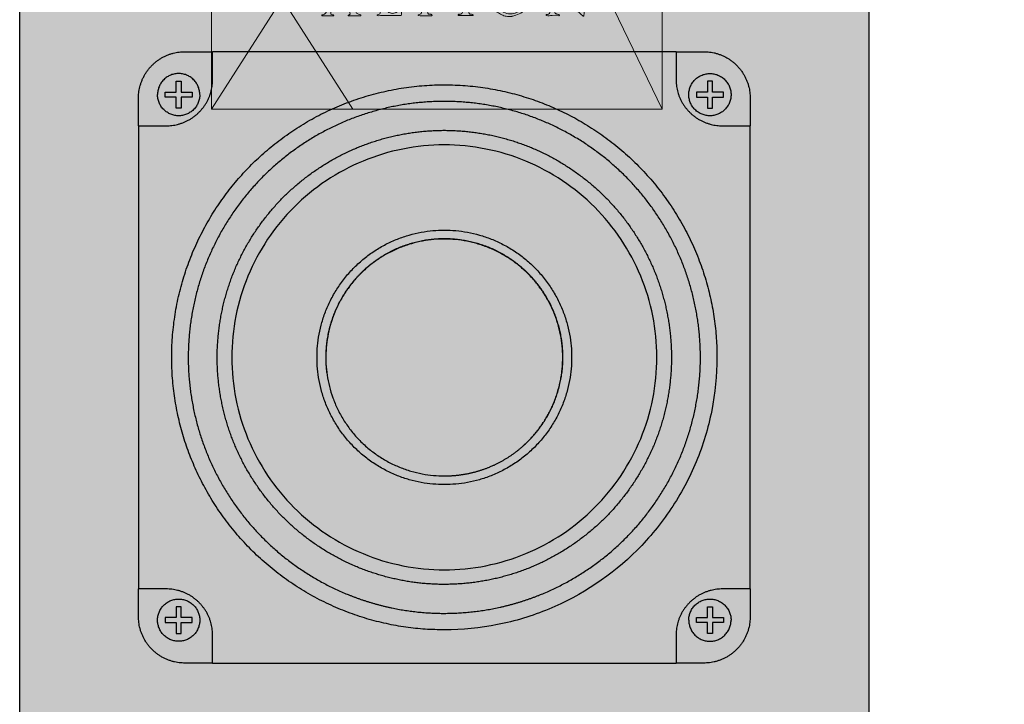
# Model space of a CAD drawing. Units: millimetres. Extents: x 1729 to 3684, y -1296 to 1283.
# Drawn here: x 2340 to 2459, y 24 to 107 of the extents above; entities that cross this region are included whole.
import ezdxf

# ---------------------------------------------------------------- set-up
doc = ezdxf.new("R2010")
doc.units = ezdxf.units.MM
doc.header["$MEASUREMENT"] = 0
doc.layers.add('DEFAULT', color=7, linetype='Continuous')
doc.layers.add('Layer 1', color=7, linetype='Continuous')
doc.dimstyles.get("Standard").update_dxf_attribs({"dimtxt": 10, "dimasz": 0.18, "dimexe": 5, "dimexo": 15, "dimgap": 0.09, "dimtad": 0, "dimtih": 1, "dimtoh": 1, "dimdec": 4, "dimzin": 0, "dimdsep": 46, "dimtxsty": 'Standard', "dimcen": 0.09, "dimadec": 0, "dimazin": 0, "dimtfac": 1, "dimtdec": 4, "dimtofl": 0, "dimtmove": 0, "dimatfit": 3, "dimfxl": 0, "dimtolj": 1, "dimtzin": 0, "dimarcsym": 0})

# ---------------------------------------------------------------- blocks, each defined once
blk = doc.blocks.new('*D8')
at = {"layer": 'DEFAULT', "color": 1, "lineweight": -2, "transparency": 16777216}
for p, q in [((2457.62, 375.1), (2571.91, 375.1)), ((2566.91, 374.92), (2566.91, 112.69)), ((2566.91, -159.72), (2566.91, 102.51)), ((2457.43, -159.9), (2571.91, -159.9))]:
    blk.add_line(p, q, dxfattribs=at)
at = {"layer": 'DEFAULT', "color": 1, "transparency": 16777216}
for points in [[(2566.88, 374.92), (2566.94, 374.92), (2566.91, 375.1)], [(2566.88, -159.72), (2566.94, -159.72), (2566.91, -159.9)]]:
    blk.add_solid(points, dxfattribs=at)
at = {"layer": 'Defpoints', "color": 0, "transparency": 16777216}
for p in [(2442.62, 375.1), (2566.91, 375.1), (2442.43, -159.9)]:
    blk.add_point(p, dxfattribs=at)
at = {"layer": 'DEFAULT', "color": 3, "transparency": 16777216, "insert": (2566.91, 107.6), "char_height": 10, "attachment_point": 5}
blk.add_mtext('\\A1;535', dxfattribs=at)
blk = doc.blocks.new('block 2')
at = {"layer": 'Layer 1', "lineweight": 0}
for points, knots in [([(569.05, 413.2), (568.69, 413.21), (568.33, 413.21), (567.96, 413.21), (567.69, 413.21), (567.36, 413.2), (566.98, 413.19), (566.6, 413.18), (566.28, 413.19), (566.02, 413.21), (565.92, 413.22), (565.86, 413.25), (565.82, 413.3), (565.78, 413.35), (565.8, 413.41), (565.88, 413.47), (565.88, 413.47), (566.52, 413.8), (566.52, 413.8), (566.23, 414.58), (565.93, 415.35), (565.63, 416.12), (565.33, 416.9), (565.03, 417.67), (564.75, 418.45), (564.75, 418.45), (561.12, 418.45), (561.12, 418.45), (561.02, 418.23), (560.89, 417.9), (560.74, 417.48), (560.59, 417.06), (560.44, 416.62), (560.29, 416.17), (560.14, 415.72), (560.02, 415.3), (559.91, 414.9), (559.81, 414.5), (559.75, 414.22), (559.75, 414.06), (559.75, 413.85), (559.85, 413.71), (560.04, 413.64), (560.23, 413.58), (560.42, 413.53), (560.6, 413.5), (560.72, 413.48), (560.78, 413.42), (560.78, 413.33), (560.77, 413.24), (560.71, 413.19), (560.58, 413.19), (560.58, 413.19), (556.75, 413.21), (556.75, 413.21), (556.7, 413.26), (556.67, 413.3), (556.66, 413.32), (556.63, 413.37), (556.64, 413.42), (556.69, 413.47), (556.72, 413.5), (556.76, 413.52), (556.81, 413.51), (556.87, 413.51), (556.9, 413.5), (556.91, 413.5), (557.07, 413.5), (557.23, 413.55), (557.38, 413.64), (557.54, 413.74), (557.69, 413.85), (557.83, 413.99), (557.97, 414.14), (558.09, 414.29), (558.2, 414.45), (558.3, 414.62), (558.38, 414.78), (558.45, 414.92), (558.76, 415.74), (559.07, 416.57), (559.36, 417.42), (559.65, 418.28), (559.94, 419.11), (560.23, 419.92), (560.66, 421.11), (561.1, 422.3), (561.54, 423.48), (561.98, 424.66), (562.43, 425.85), (562.89, 427.04), (562.91, 427.09), (562.96, 427.13), (563.02, 427.17), (563.08, 427.21), (563.13, 427.19), (563.18, 427.13), (563.39, 426.9), (563.58, 426.56), (563.76, 426.12), (563.93, 425.68), (564.08, 425.26), (564.22, 424.88), (564.27, 424.81), (564.3, 424.73), (564.32, 424.66), (564.34, 424.59), (564.36, 424.53), (564.38, 424.48), (564.53, 424.08), (564.69, 423.68), (564.87, 423.28), (565.05, 422.87), (565.22, 422.45), (565.38, 422.02), (565.6, 421.43), (565.83, 420.82), (566.07, 420.18), (566.31, 419.54), (566.56, 418.9), (566.82, 418.25), (567.07, 417.59), (567.34, 416.96), (567.6, 416.33), (567.86, 415.72), (568.12, 415.13), (568.38, 414.58), (568.55, 414.22), (568.8, 413.97), (569.11, 413.82), (569.43, 413.67), (569.76, 413.58), (570.12, 413.56), (570.12, 413.56), (570.12, 413.23), (570.12, 413.23), (569.76, 413.2), (569.4, 413.19), (569.05, 413.2)], [0, 0, 0, 0, 1, 1, 1, 2, 2, 2, 3, 3, 3, 4, 4, 4, 5, 5, 5, 6, 6, 6, 7, 7, 7, 8, 8, 8, 9, 9, 9, 10, 10, 10, 11, 11, 11, 12, 12, 12, 13, 13, 13, 14, 14, 14, 15, 15, 15, 16, 16, 16, 17, 17, 17, 18, 18, 18, 19, 19, 19, 20, 20, 20, 21, 21, 21, 22, 22, 22, 23, 23, 23, 24, 24, 24, 25, 25, 25, 26, 26, 26, 27, 27, 27, 28, 28, 28, 29, 29, 29, 30, 30, 30, 31, 31, 31, 32, 32, 32, 33, 33, 33, 34, 34, 34, 35, 35, 35, 36, 36, 36, 37, 37, 37, 38, 38, 38, 39, 39, 39, 40, 40, 40, 41, 41, 41, 42, 42, 42, 43, 43, 43, 44, 44, 44, 45, 45, 45, 46, 46, 46, 46]), ([(584.34, 415.66), (584.34, 415.61), (584.33, 415.56), (584.33, 415.5), (584.28, 415.04), (584.25, 414.63), (584.22, 414.27), (584.2, 413.91), (584.17, 413.57), (584.15, 413.25), (583.78, 413.28), (583.41, 413.31), (583.05, 413.31), (582.69, 413.32), (582.33, 413.32), (581.97, 413.32), (581.65, 413.32), (581.33, 413.32), (580.99, 413.32), (580.66, 413.32), (580.33, 413.32), (580, 413.3), (579.65, 413.29), (579.32, 413.29), (578.98, 413.3), (578.65, 413.32), (578.31, 413.32), (577.97, 413.32), (577.62, 413.32), (577.27, 413.3), (576.94, 413.27), (576.61, 413.23), (576.28, 413.22), (575.94, 413.25), (575.82, 413.26), (575.76, 413.32), (575.77, 413.42), (575.77, 413.53), (575.84, 413.58), (575.96, 413.58), (576.18, 413.59), (576.36, 413.64), (576.5, 413.74), (576.63, 413.83), (576.74, 413.95), (576.81, 414.09), (576.88, 414.24), (576.94, 414.41), (576.97, 414.59), (577, 414.78), (577.01, 414.97), (577.01, 415.18), (577.01, 415.18), (577.01, 425.36), (577.01, 425.36), (577.01, 425.57), (576.99, 425.74), (576.94, 425.86), (576.89, 425.98), (576.83, 426.07), (576.75, 426.13), (576.68, 426.18), (576.6, 426.22), (576.51, 426.24), (576.41, 426.26), (576.32, 426.27), (576.24, 426.28), (576.08, 426.3), (575.94, 426.32), (575.81, 426.36), (575.69, 426.39), (575.61, 426.47), (575.55, 426.6), (575.52, 426.66), (575.52, 426.71), (575.56, 426.76), (575.61, 426.81), (575.67, 426.84), (575.76, 426.84), (575.76, 426.84), (578.29, 426.84), (578.29, 426.84), (578.62, 426.84), (578.95, 426.85), (579.29, 426.86), (579.63, 426.88), (579.95, 426.84), (580.26, 426.74), (580.36, 426.72), (580.4, 426.65), (580.38, 426.55), (580.36, 426.45), (580.29, 426.4), (580.18, 426.41), (580.18, 426.41), (579.93, 426.43), (579.93, 426.43), (579.64, 426.46), (579.41, 426.38), (579.22, 426.21), (579.04, 426.04), (578.95, 425.8), (578.95, 425.49), (578.95, 425.49), (578.95, 416.12), (578.95, 416.12), (578.95, 415.47), (579.16, 414.96), (579.57, 414.59), (579.99, 414.22), (580.51, 414.04), (581.12, 414.04), (581.73, 414.04), (582.28, 414.21), (582.78, 414.56), (583.29, 414.9), (583.67, 415.35), (583.95, 415.92), (583.97, 415.96), (584.01, 415.98), (584.06, 416), (584.12, 416.01), (584.17, 416.01), (584.21, 416), (584.26, 416), (584.29, 415.98), (584.33, 415.95), (584.37, 415.92), (584.38, 415.88), (584.37, 415.83), (584.36, 415.77), (584.35, 415.71), (584.34, 415.66)], [0, 0, 0, 0, 1, 1, 1, 2, 2, 2, 3, 3, 3, 4, 4, 4, 5, 5, 5, 6, 6, 6, 7, 7, 7, 8, 8, 8, 9, 9, 9, 10, 10, 10, 11, 11, 11, 12, 12, 12, 13, 13, 13, 14, 14, 14, 15, 15, 15, 16, 16, 16, 17, 17, 17, 18, 18, 18, 19, 19, 19, 20, 20, 20, 21, 21, 21, 22, 22, 22, 23, 23, 23, 24, 24, 24, 25, 25, 25, 26, 26, 26, 27, 27, 27, 28, 28, 28, 29, 29, 29, 30, 30, 30, 31, 31, 31, 32, 32, 32, 33, 33, 33, 34, 34, 34, 35, 35, 35, 36, 36, 36, 37, 37, 37, 38, 38, 38, 39, 39, 39, 40, 40, 40, 41, 41, 41, 42, 42, 42, 43, 43, 43, 44, 44, 44, 44]), ([(598.47, 422.02), (598.28, 421.51), (598, 421.04), (597.64, 420.63), (597.29, 420.22), (596.86, 419.89), (596.37, 419.64), (595.88, 419.38), (595.35, 419.26), (594.77, 419.26), (594.39, 419.26), (594.03, 419.31), (593.7, 419.41), (593.64, 419.42), (593.6, 419.45), (593.58, 419.51), (593.56, 419.56), (593.56, 419.62), (593.57, 419.69), (593.58, 419.76), (593.61, 419.81), (593.64, 419.86), (593.68, 419.9), (593.73, 419.92), (593.79, 419.92), (593.85, 419.91), (593.91, 419.9), (593.97, 419.9), (594.04, 419.9), (594.1, 419.9), (594.16, 419.9), (595.07, 419.9), (595.78, 420.16), (596.29, 420.66), (596.8, 421.16), (597.05, 421.86), (597.05, 422.76), (597.05, 423.17), (596.99, 423.57), (596.87, 423.98), (596.75, 424.38), (596.57, 424.75), (596.34, 425.07), (596.1, 425.39), (595.82, 425.65), (595.48, 425.85), (595.14, 426.05), (594.76, 426.15), (594.33, 426.15), (594.12, 426.15), (593.91, 426.13), (593.72, 426.08), (593.52, 426.03), (593.34, 425.98), (593.16, 425.91), (593.16, 425.91), (593.16, 415.31), (593.16, 415.31), (593.16, 415.26), (593.18, 415.17), (593.2, 415.03), (593.22, 414.89), (593.25, 414.74), (593.28, 414.58), (593.31, 414.42), (593.35, 414.27), (593.38, 414.13), (593.42, 414), (593.45, 413.92), (593.48, 413.89), (593.54, 413.83), (593.63, 413.79), (593.75, 413.77), (593.88, 413.75), (593.99, 413.74), (594.09, 413.73), (594.26, 413.71), (594.41, 413.7), (594.53, 413.68), (594.65, 413.66), (594.74, 413.58), (594.8, 413.45), (594.84, 413.39), (594.84, 413.34), (594.79, 413.29), (594.75, 413.25), (594.69, 413.23), (594.6, 413.23), (593.87, 413.23), (593.12, 413.22), (592.38, 413.21), (591.64, 413.2), (590.89, 413.21), (590.14, 413.25), (590.02, 413.26), (589.95, 413.31), (589.95, 413.4), (589.94, 413.5), (590, 413.55), (590.12, 413.58), (590.38, 413.63), (590.58, 413.68), (590.73, 413.75), (590.88, 413.81), (590.99, 413.89), (591.06, 414), (591.13, 414.11), (591.18, 414.26), (591.19, 414.45), (591.2, 414.63), (591.21, 414.88), (591.21, 415.18), (591.21, 415.18), (591.21, 425.47), (591.21, 425.47), (591.21, 425.66), (591.19, 425.8), (591.14, 425.91), (591.1, 426.02), (591.05, 426.11), (590.98, 426.16), (590.91, 426.22), (590.83, 426.26), (590.75, 426.27), (590.66, 426.29), (590.58, 426.31), (590.49, 426.32), (590.34, 426.35), (590.2, 426.37), (590.06, 426.4), (589.92, 426.43), (589.81, 426.52), (589.75, 426.65), (589.72, 426.71), (589.72, 426.77), (589.75, 426.82), (589.79, 426.87), (589.86, 426.89), (589.96, 426.89), (589.96, 426.89), (590.34, 426.89), (590.34, 426.89), (590.55, 426.89), (590.75, 426.89), (590.93, 426.89), (591.13, 426.89), (591.33, 426.89), (591.54, 426.87), (591.74, 426.86), (591.93, 426.86), (592.11, 426.87), (592.3, 426.89), (592.48, 426.89), (592.67, 426.89), (592.67, 426.89), (594.16, 426.89), (594.16, 426.89), (594.72, 426.89), (595.29, 426.86), (595.84, 426.8), (596.39, 426.74), (596.88, 426.6), (597.31, 426.38), (597.74, 426.15), (598.09, 425.83), (598.36, 425.39), (598.63, 424.95), (598.77, 424.36), (598.77, 423.61), (598.77, 423.07), (598.67, 422.54), (598.47, 422.02)], [0, 0, 0, 0, 1, 1, 1, 2, 2, 2, 3, 3, 3, 4, 4, 4, 5, 5, 5, 6, 6, 6, 7, 7, 7, 8, 8, 8, 9, 9, 9, 10, 10, 10, 11, 11, 11, 12, 12, 12, 13, 13, 13, 14, 14, 14, 15, 15, 15, 16, 16, 16, 17, 17, 17, 18, 18, 18, 19, 19, 19, 20, 20, 20, 21, 21, 21, 22, 22, 22, 23, 23, 23, 24, 24, 24, 25, 25, 25, 26, 26, 26, 27, 27, 27, 28, 28, 28, 29, 29, 29, 30, 30, 30, 31, 31, 31, 32, 32, 32, 33, 33, 33, 34, 34, 34, 35, 35, 35, 36, 36, 36, 37, 37, 37, 38, 38, 38, 39, 39, 39, 40, 40, 40, 41, 41, 41, 42, 42, 42, 43, 43, 43, 44, 44, 44, 45, 45, 45, 46, 46, 46, 47, 47, 47, 48, 48, 48, 49, 49, 49, 50, 50, 50, 51, 51, 51, 52, 52, 52, 53, 53, 53, 54, 54, 54, 55, 55, 55, 56, 56, 56, 57, 57, 57, 57]), ([(609.05, 413.33), (609.02, 413.27), (608.95, 413.25), (608.86, 413.25), (608.54, 413.26), (608.25, 413.27), (607.99, 413.28), (607.73, 413.3), (607.44, 413.31), (607.12, 413.31), (606.8, 413.32), (606.48, 413.32), (606.14, 413.32), (605.6, 413.32), (605.12, 413.31), (604.68, 413.29), (604.24, 413.27), (603.98, 413.28), (603.89, 413.32), (603.85, 413.34), (603.82, 413.38), (603.82, 413.43), (603.82, 413.48), (603.83, 413.53), (603.86, 413.58), (603.88, 413.63), (603.92, 413.67), (603.97, 413.7), (604.02, 413.73), (604.07, 413.73), (604.12, 413.71), (604.18, 413.68), (604.29, 413.69), (604.46, 413.74), (604.62, 413.78), (604.72, 413.8), (604.76, 413.8), (604.9, 413.8), (605.01, 413.86), (605.09, 413.99), (605.18, 414.11), (605.25, 414.25), (605.3, 414.43), (605.36, 414.6), (605.4, 414.77), (605.42, 414.95), (605.44, 415.13), (605.44, 415.28), (605.44, 415.41), (605.44, 415.41), (605.44, 425.47), (605.44, 425.47), (605.44, 425.84), (605.33, 426.1), (605.09, 426.24), (604.86, 426.38), (604.58, 426.47), (604.26, 426.5), (604.15, 426.52), (604.1, 426.57), (604.1, 426.67), (604.1, 426.77), (604.15, 426.82), (604.26, 426.84), (604.62, 426.86), (604.97, 426.87), (605.32, 426.86), (605.67, 426.86), (606.03, 426.85), (606.38, 426.85), (606.73, 426.85), (607.07, 426.86), (607.42, 426.87), (607.76, 426.89), (608.11, 426.88), (608.47, 426.85), (608.59, 426.84), (608.66, 426.79), (608.67, 426.7), (608.68, 426.61), (608.63, 426.55), (608.5, 426.52), (608.17, 426.46), (607.9, 426.37), (607.69, 426.25), (607.48, 426.12), (607.38, 425.87), (607.38, 425.49), (607.38, 425.49), (607.38, 415.33), (607.38, 415.33), (607.38, 415.27), (607.39, 415.17), (607.42, 415.03), (607.44, 414.89), (607.47, 414.74), (607.51, 414.58), (607.54, 414.42), (607.59, 414.26), (607.63, 414.12), (607.67, 413.98), (607.71, 413.89), (607.75, 413.84), (607.81, 413.81), (607.89, 413.79), (607.99, 413.76), (608.09, 413.74), (608.17, 413.73), (608.23, 413.73), (608.36, 413.73), (608.5, 413.72), (608.63, 413.7), (608.77, 413.68), (608.89, 413.62), (609, 413.5), (609.06, 413.44), (609.08, 413.39), (609.05, 413.33)], [0, 0, 0, 0, 1, 1, 1, 2, 2, 2, 3, 3, 3, 4, 4, 4, 5, 5, 5, 6, 6, 6, 7, 7, 7, 8, 8, 8, 9, 9, 9, 10, 10, 10, 11, 11, 11, 12, 12, 12, 13, 13, 13, 14, 14, 14, 15, 15, 15, 16, 16, 16, 17, 17, 17, 18, 18, 18, 19, 19, 19, 20, 20, 20, 21, 21, 21, 22, 22, 22, 23, 23, 23, 24, 24, 24, 25, 25, 25, 26, 26, 26, 27, 27, 27, 28, 28, 28, 29, 29, 29, 30, 30, 30, 31, 31, 31, 32, 32, 32, 33, 33, 33, 34, 34, 34, 35, 35, 35, 36, 36, 36, 37, 37, 37, 38, 38, 38, 39, 39, 39, 39]), ([(628.29, 417.12), (627.96, 416.38), (627.51, 415.74), (626.93, 415.2), (626.36, 414.66), (625.7, 414.21), (624.93, 413.86), (624.17, 413.5), (623.36, 413.22), (622.5, 413.03), (622.43, 413.01), (622.34, 413), (622.23, 412.99), (622.13, 412.98), (622.02, 412.97), (621.9, 412.96), (621.78, 412.96), (621.66, 412.95), (621.54, 412.95), (621.43, 412.95), (621.34, 412.95), (621.26, 412.95), (620.76, 412.95), (620.24, 413.04), (619.7, 413.23), (619.16, 413.41), (618.63, 413.66), (618.13, 413.98), (617.62, 414.29), (617.15, 414.66), (616.7, 415.09), (616.25, 415.52), (615.86, 415.99), (615.53, 416.48), (615.2, 416.98), (614.93, 417.5), (614.74, 418.04), (614.54, 418.58), (614.44, 419.12), (614.44, 419.66), (614.44, 420.75), (614.56, 421.7), (614.79, 422.54), (615.03, 423.38), (615.4, 424.1), (615.92, 424.72), (616.43, 425.33), (617.1, 425.84), (617.91, 426.26), (618.72, 426.67), (619.7, 427), (620.86, 427.24), (621.03, 427.28), (621.21, 427.31), (621.4, 427.32), (621.59, 427.34), (621.77, 427.35), (621.95, 427.35), (623.1, 427.35), (624.11, 427.12), (624.97, 426.65), (625.83, 426.19), (626.54, 425.58), (627.11, 424.85), (627.67, 424.11), (628.1, 423.28), (628.37, 422.36), (628.65, 421.45), (628.79, 420.54), (628.79, 419.65), (628.79, 418.7), (628.62, 417.86), (628.29, 417.12)], [0, 0, 0, 0, 1, 1, 1, 2, 2, 2, 3, 3, 3, 4, 4, 4, 5, 5, 5, 6, 6, 6, 7, 7, 7, 8, 8, 8, 9, 9, 9, 10, 10, 10, 11, 11, 11, 12, 12, 12, 13, 13, 13, 14, 14, 14, 15, 15, 15, 16, 16, 16, 17, 17, 17, 18, 18, 18, 19, 19, 19, 20, 20, 20, 21, 21, 21, 22, 22, 22, 23, 23, 23, 24, 24, 24, 24]), ([(626.57, 422.07), (626.34, 422.86), (625.99, 423.57), (625.53, 424.2), (625.07, 424.83), (624.51, 425.34), (623.84, 425.73), (623.17, 426.12), (622.39, 426.32), (621.52, 426.32), (620.7, 426.32), (619.97, 426.17), (619.34, 425.87), (618.7, 425.57), (618.17, 425.16), (617.73, 424.63), (617.3, 424.11), (616.96, 423.5), (616.74, 422.81), (616.51, 422.11), (616.4, 421.37), (616.4, 420.59), (616.4, 419.79), (616.52, 418.99), (616.76, 418.19), (617, 417.39), (617.35, 416.67), (617.82, 416.03), (618.28, 415.39), (618.86, 414.87), (619.54, 414.47), (620.22, 414.07), (621, 413.87), (621.87, 413.87), (622.7, 413.87), (623.42, 414.03), (624.05, 414.34), (624.68, 414.66), (625.2, 415.08), (625.62, 415.61), (626.05, 416.14), (626.37, 416.75), (626.59, 417.46), (626.81, 418.17), (626.92, 418.91), (626.92, 419.68), (626.92, 420.48), (626.81, 421.28), (626.57, 422.07)], [0, 0, 0, 0, 1, 1, 1, 2, 2, 2, 3, 3, 3, 4, 4, 4, 5, 5, 5, 6, 6, 6, 7, 7, 7, 8, 8, 8, 9, 9, 9, 10, 10, 10, 11, 11, 11, 12, 12, 12, 13, 13, 13, 14, 14, 14, 15, 15, 15, 16, 16, 16, 16]), ([(648.54, 426.25), (648.5, 426.21), (648.46, 426.19), (648.42, 426.17), (648.23, 426.11), (648.03, 426.04), (647.84, 425.97), (647.65, 425.9), (647.56, 425.75), (647.56, 425.55), (647.56, 423.49), (647.57, 421.44), (647.58, 419.39), (647.6, 417.33), (647.53, 415.29), (647.37, 413.25), (647.36, 413.17), (647.31, 413.12), (647.23, 413.1), (647.15, 413.08), (647.08, 413.09), (647, 413.14), (646.22, 413.8), (645.44, 414.51), (644.67, 415.26), (643.9, 416.01), (643.15, 416.78), (642.4, 417.57), (641.66, 418.36), (640.92, 419.16), (640.2, 419.97), (639.47, 420.77), (638.76, 421.56), (638.06, 422.34), (637.85, 422.58), (637.67, 422.79), (637.53, 422.95), (637.38, 423.11), (637.19, 423.31), (636.97, 423.55), (636.94, 423.2), (636.92, 422.86), (636.92, 422.54), (636.92, 421.93), (636.93, 421.32), (636.96, 420.72), (636.98, 420.11), (637, 419.51), (637.03, 418.91), (637.05, 418.28), (637.08, 417.66), (637.1, 417.06), (637.13, 416.45), (637.14, 415.83), (637.14, 415.22), (637.14, 414.92), (637.16, 414.69), (637.21, 414.52), (637.26, 414.35), (637.33, 414.21), (637.41, 414.11), (637.49, 414.01), (637.58, 413.94), (637.69, 413.9), (637.8, 413.86), (637.91, 413.83), (638.02, 413.8), (638.15, 413.78), (638.27, 413.74), (638.4, 413.7), (638.53, 413.66), (638.66, 413.59), (638.8, 413.5), (638.88, 413.46), (638.91, 413.4), (638.87, 413.33), (638.84, 413.26), (638.77, 413.23), (638.67, 413.23), (638.67, 413.23), (636.33, 413.28), (636.33, 413.28), (636.01, 413.3), (635.68, 413.28), (635.35, 413.24), (635.02, 413.19), (634.71, 413.2), (634.41, 413.27), (634.3, 413.29), (634.25, 413.34), (634.27, 413.43), (634.29, 413.52), (634.36, 413.57), (634.46, 413.6), (634.46, 413.6), (634.72, 413.65), (634.72, 413.65), (635.01, 413.71), (635.24, 413.84), (635.41, 414.03), (635.59, 414.22), (635.68, 414.47), (635.68, 414.78), (635.68, 414.78), (635.68, 426.39), (635.68, 426.39), (635.68, 426.49), (635.71, 426.58), (635.76, 426.64), (635.8, 426.71), (635.87, 426.78), (635.94, 426.85), (636.04, 426.93), (636.14, 426.93), (636.23, 426.85), (639.64, 423.38), (642.96, 419.85), (646.21, 416.27), (646.21, 416.37), (646.21, 416.47), (646.22, 416.56), (646.23, 416.65), (646.23, 416.75), (646.23, 416.84), (646.23, 418.19), (646.21, 419.54), (646.16, 420.88), (646.12, 422.22), (646.1, 423.57), (646.1, 424.92), (646.1, 425.2), (646.07, 425.42), (646.01, 425.58), (645.95, 425.74), (645.87, 425.86), (645.78, 425.94), (645.69, 426.02), (645.58, 426.07), (645.47, 426.1), (645.36, 426.12), (645.25, 426.15), (645.14, 426.17), (645.01, 426.2), (644.89, 426.22), (644.78, 426.25), (644.68, 426.27), (644.59, 426.32), (644.53, 426.39), (644.46, 426.44), (644.44, 426.5), (644.47, 426.56), (644.5, 426.62), (644.56, 426.65), (644.66, 426.65), (644.66, 426.65), (645.99, 426.65), (645.99, 426.65), (646.42, 426.65), (646.86, 426.65), (647.3, 426.66), (647.74, 426.67), (648.18, 426.66), (648.63, 426.63), (648.63, 426.63), (648.66, 426.32), (648.66, 426.32), (648.63, 426.31), (648.59, 426.28), (648.54, 426.25)], [0, 0, 0, 0, 1, 1, 1, 2, 2, 2, 3, 3, 3, 4, 4, 4, 5, 5, 5, 6, 6, 6, 7, 7, 7, 8, 8, 8, 9, 9, 9, 10, 10, 10, 11, 11, 11, 12, 12, 12, 13, 13, 13, 14, 14, 14, 15, 15, 15, 16, 16, 16, 17, 17, 17, 18, 18, 18, 19, 19, 19, 20, 20, 20, 21, 21, 21, 22, 22, 22, 23, 23, 23, 24, 24, 24, 25, 25, 25, 26, 26, 26, 27, 27, 27, 28, 28, 28, 29, 29, 29, 30, 30, 30, 31, 31, 31, 32, 32, 32, 33, 33, 33, 34, 34, 34, 35, 35, 35, 36, 36, 36, 37, 37, 37, 38, 38, 38, 39, 39, 39, 40, 40, 40, 41, 41, 41, 42, 42, 42, 43, 43, 43, 44, 44, 44, 45, 45, 45, 46, 46, 46, 47, 47, 47, 48, 48, 48, 49, 49, 49, 50, 50, 50, 51, 51, 51, 52, 52, 52, 53, 53, 53, 54, 54, 54, 55, 55, 55, 56, 56, 56, 56]), ([(562.87, 423.87), (562.62, 423.09), (562.39, 422.35), (562.16, 421.65), (561.93, 420.94), (561.68, 420.2), (561.41, 419.42), (561.41, 419.42), (564.38, 419.42), (564.38, 419.42), (564.38, 419.42), (562.87, 423.87), (562.87, 423.87)], [0, 0, 0, 0, 1, 1, 1, 2, 2, 2, 3, 3, 3, 4, 4, 4, 4])]:
    blk.add_open_spline(points, degree=3, knots=knots, dxfattribs=at)
blk = doc.blocks.new('logo')
at = {"layer": 'Layer 1', "true_color": 0x221e1f}
h = blk.add_hatch(color=250, dxfattribs=at)
h.dxf.hatch_style = 2
h.paths.add_polyline_path([(-712.38, 479.42), (-868.29, 479.42), (-868.29, 555.96), (-712.38, 555.96)])
at = {"layer": 'Layer 1', "true_color": 0xd91e26}
h = blk.add_hatch(color=242, dxfattribs=at)
h.dxf.hatch_style = 2
h.paths.add_polyline_path([(-868.29, 555.96), (-868.29, 479.43), (-843.86, 517.69)])
at = {"layer": 'Layer 1', "true_color": 0xb51c21}
h = blk.add_hatch(color=244, dxfattribs=at)
h.dxf.hatch_style = 2
h.paths.add_polyline_path([(-819.43, 555.96), (-868.29, 555.96), (-843.86, 517.69)])
h = blk.add_hatch(color=244, dxfattribs=at)
h.dxf.hatch_style = 2
h.paths.add_polyline_path([(-730.81, 517.69), (-712.38, 479.43), (-712.38, 555.96)])
at = {"layer": 'Layer 1', "true_color": 0xec3423}
h = blk.add_hatch(color=20, dxfattribs=at)
h.dxf.hatch_style = 2
h.paths.add_polyline_path([(-868.29, 479.43), (-819.43, 479.43), (-843.86, 517.69)])
at = {"layer": 'Layer 1', "lineweight": 0}
for points in [[(-712.38, 479.42), (-868.29, 479.42), (-868.29, 555.96), (-712.38, 555.96), (-712.38, 479.42)], [(-868.29, 555.96), (-868.29, 479.43), (-843.86, 517.69), (-868.29, 555.96)], [(-819.43, 555.96), (-868.29, 555.96), (-843.86, 517.69), (-819.43, 555.96)], [(-730.81, 517.69), (-712.38, 479.43), (-712.38, 555.96), (-730.81, 517.69)], [(-868.29, 479.43), (-819.43, 479.43), (-843.86, 517.69), (-868.29, 479.43)]]:
    blk.add_lwpolyline(points, dxfattribs=at)
at = {"layer": 'Layer 1'}
blk.add_blockref('block 2', (-1386.81, 98.53), dxfattribs=at)

msp = doc.modelspace()

# ---------------------------------------------------------------- hatches: boundary and pattern name
at = {"layer": 'DEFAULT'}
h = msp.add_hatch(dxfattribs=at)
h.set_pattern_fill('HONEY', color=256, scale=20)
h.set_pattern_definition([(0, (1969.33, -612.234), (3.75, 2.1650635), [2.5, -5]), (120, (1969.33, -612.234), (-3.75, 2.1650635), [2.5, -5]), (60, (1969.33, -612.234), (8e-16, 4.330127), [-5, 2.5])])
h.paths.add_polyline_path([(2339.7553, 373.59942), (2442.61825, 373.59942), (2442.61825, -158.40058), (2339.7553, -158.40058)])

# ---------------------------------------------------------------- linework, layer by layer
msp.add_lwpolyline([(2339.7553, 373.59942), (2442.61825, 373.59942), (2442.61825, -158.40058), (2339.7553, -158.40058)], close=True, dxfattribs=at)
for points, weights, degree, knots in [([(2354.14589, 94.19297), (2354.14589, 95.31542), (2354.14589, 96.43787), (2354.14589, 97.56031), (2354.14589, 100.84789), (2356.47055, 103.17255), (2359.75812, 103.17255)], [1, 1, 1, 1, 0.804737854124, 0.804737854124, 1], 3, [243.081619357, 243.081619357, 243.081619357, 243.081619357, 246.448962022, 246.448962022, 246.448962022, 255.264644503, 255.264644503, 255.264644503, 255.264644503]), ([(2419.25002, 103.17255), (2420.37246, 103.17255), (2421.49491, 103.17255), (2422.61736, 103.17255), (2425.90493, 103.17255), (2428.2296, 100.84789), (2428.2296, 97.56031), (2428.2296, 96.43787), (2428.2296, 95.31542), (2428.2296, 94.19297)], [1, 1, 1, 1, 0.804737854124, 0.804737854124, 1, 1, 1, 1], 3, [28.062274913, 28.062274913, 28.062274913, 28.062274913, 31.429617578, 31.429617578, 31.429617578, 40.245300059, 40.245300059, 40.245300059, 43.612642723, 43.612642723, 43.612642723, 43.612642723]), ([(2361.56892, 97.96624), (2361.56891, 100.52478), (2359.01037, 100.52477), (2356.45183, 100.52478), (2356.45182, 97.96624)], [1, 0.707106781196, 1, 0.707106781196, 1], 2, [0, 0, 0, 4.018948581, 4.018948581, 8.037897161, 8.037897161, 8.037897161]), ([(2420.79566, 97.96624), (2420.79567, 100.52478), (2423.35422, 100.52477), (2425.91276, 100.52478), (2425.91277, 97.96624)], [1, 0.707106781196, 1, 0.707106781196, 1], 2, [0, 0, 0, 4.018948581, 4.018948581, 8.037897161, 8.037897161, 8.037897161]), ([(2354.14589, 94.19297), (2355.26833, 94.19297), (2356.39078, 94.19297), (2357.51323, 94.19297), (2360.8008, 94.19297), (2363.12547, 96.51764), (2363.12547, 99.80521)], [1, 1, 1, 1, 0.804737854124, 0.804737854124, 1], 3, [-3, -3, -3, -3, 0, 0, 0, 8.815682481, 8.815682481, 8.815682481, 8.815682481]), ([(2391.18774, 33.11084), (2369.1224, 33.11103), (2360.67877, 53.49691), (2352.23513, 73.8828), (2367.83817, 89.48487), (2383.44121, 105.08693), (2403.82657, 96.64203), (2424.21193, 88.19713), (2424.21074, 66.13179)], [1, 0.831466499911, 1, 0.831466499911, 1, 0.831466499911, 1, 0.831466499911, 1], 2, [0, 0, 0, 38.904340263, 38.904340263, 77.808680526, 77.808680526, 116.713020789, 116.713020789, 155.617361052, 155.617361052, 155.617361052]), ([(2419.25002, 99.80521), (2419.25002, 96.51764), (2421.57468, 94.19297), (2424.86225, 94.19297), (2425.9847, 94.19297), (2427.10715, 94.19297), (2428.2296, 94.19297)], [1, 0.804737854124, 0.804737854124, 1, 1, 1, 1], 3, [0, 0, 0, 0, 8.815682481, 8.815682481, 8.815682481, 11.815682481, 11.815682481, 11.815682481, 11.815682481]), ([(2361.56892, 97.96359), (2361.56627, 95.4068), (2359.00948, 95.40769), (2356.4527, 95.40858), (2356.45182, 97.96536)], [1, 0.707350809349, 1, 0.707350809349, 1], 2, [0, 0, 0, 4.017197306, 4.017197306, 8.034394613, 8.034394613, 8.034394613]), ([(2425.91277, 97.9661), (2425.9126, 95.40764), (2423.35415, 95.40771), (2420.79569, 95.40778), (2420.79566, 97.96623)], [1, 0.707120337155, 1, 0.707120337155, 1], 2, [0, 0, 0, 4.018865459, 4.018865459, 8.037730917, 8.037730917, 8.037730917]), ([(2391.18774, 35.11532), (2388.14103, 35.11232), (2385.15313, 35.70803), (2382.14967, 36.30604), (2379.31892, 37.47447), (2373.62491, 39.83658), (2369.26222, 44.19182), (2364.90553, 48.55025), (2362.53909, 54.24029), (2360.17767, 59.94732), (2360.16766, 66.1236), (2360.17472, 72.29686), (2362.53019, 78.00308), (2364.89229, 83.68885), (2369.23833, 88.05), (2373.60767, 92.41453), (2379.30933, 94.78756), (2385.0154, 97.1433), (2391.18862, 97.15087), (2397.34553, 97.1444), (2403.03786, 94.79814), (2408.74221, 92.43161), (2413.11657, 88.07212), (2417.47635, 83.70188), (2419.84608, 78.0018), (2422.19444, 72.31244), (2422.20804, 66.15749), (2422.20109, 59.97667), (2419.8495, 54.26068), (2417.4725, 48.5636), (2413.11671, 44.18937), (2408.75159, 39.84158), (2403.06234, 37.47724), (2400.24217, 36.31018), (2397.24898, 35.71333), (2394.2476, 35.11798), (2391.18774, 35.11532)], [1, 0.99511459572, 1, 0.99525433844, 1, 0.980920548177, 1, 0.980944181395, 1, 0.980979494249, 1, 0.981014775336, 1, 0.981055743555, 1, 0.98100372101, 1, 0.981017960433, 1, 0.981056193205, 1, 0.981004938108, 1, 0.981028126199, 1, 0.981120254984, 1, 0.981127440991, 1, 0.981239636647, 1, 0.981091822513, 1, 0.995223840345, 1, 0.995253258816, 1], 2, [0, 0, 0, 6.073546943, 6.073546943, 12.17896494, 12.17896494, 24.350274162, 24.350274162, 36.51782499, 36.51782499, 48.712868013, 48.712868013, 60.902229158, 60.902229158, 73.059649328, 73.059649328, 85.253889762, 85.253889762, 97.4432002, 97.4432002, 109.600618362, 109.600618362, 121.794846111, 121.794846111, 133.983916296, 133.983916296, 146.138014947, 146.138014947, 158.343247228, 158.343247228, 170.534095807, 170.534095807, 182.699836123, 182.699836123, 188.784606528, 188.784606528, 194.884924687, 194.884924687, 194.884924687]), ([(2391.18774, 38.62298), (2393.90152, 38.62566), (2396.56351, 39.15336), (2399.2182, 39.68266), (2401.71941, 40.71781), (2406.76529, 42.81473), (2410.63675, 46.67085), (2414.49999, 50.55038), (2416.60808, 55.60323), (2418.69424, 60.67294), (2418.69944, 66.15509), (2418.6888, 71.61442), (2416.60413, 76.66008), (2414.50596, 81.7074), (2410.64889, 85.58048), (2406.76937, 89.444), (2401.71631, 91.55209), (2396.6466, 93.6383), (2391.16443, 93.64348), (2385.7051, 93.63284), (2380.65945, 91.54817), (2375.61212, 89.45001), (2371.73904, 85.59294), (2367.87552, 81.71341), (2365.76743, 76.66036), (2363.68123, 71.59065), (2363.67605, 66.10848), (2363.68667, 60.64915), (2365.77136, 55.6035), (2367.86938, 50.55611), (2371.7267, 46.68326), (2375.60533, 42.81808), (2380.66042, 40.71343), (2383.17213, 39.68106), (2385.83505, 39.14877), (2388.48523, 38.61948), (2391.18774, 38.62298)], [1, 0.995264632439, 1, 0.995221572694, 1, 0.981090558129, 1, 0.981236778814, 1, 0.981102916165, 1, 0.981062156818, 1, 0.981109609861, 1, 0.981232045564, 1, 0.981101950447, 1, 0.981062032705, 1, 0.981109597284, 1, 0.981232044065, 1, 0.981101916594, 1, 0.981061392911, 1, 0.981100733876, 1, 0.981130266206, 1, 0.99536253588, 1, 0.995082570634, 1], 2, [0, 0, 0, 5.410410268, 5.410410268, 10.807036841, 10.807036841, 21.596963627, 21.596963627, 32.409166915, 32.409166915, 43.234558495, 43.234558495, 54.01460692, 54.01460692, 64.80825846, 64.80825846, 75.620804647, 75.620804647, 86.446223009, 86.446223009, 97.226273089, 97.226273089, 108.019924671, 108.019924671, 118.832470705, 118.832470705, 129.657887664, 129.657887664, 140.437927188, 140.437927188, 151.231532702, 151.231532702, 162.044405611, 162.044405611, 167.458786815, 167.458786815, 172.846075054, 172.846075054, 172.846075054]), ([(2391.18774, 50.71315), (2406.60703, 50.71189), (2406.60828, 66.13118), (2406.60954, 81.55046), (2391.19026, 81.55172), (2375.77097, 81.55298), (2375.76971, 66.13369), (2375.76846, 50.71441), (2391.18774, 50.71315)], [1, 0.707106781187, 1, 0.707106781187, 1, 0.707106781187, 1, 0.707106781187, 1], 2, [0, 0, 0, 24.220556784, 24.220556784, 48.441113569, 48.441113569, 72.661670353, 72.661670353, 96.882227138, 96.882227138, 96.882227138]), ([(2391.18774, 51.76701), (2392.60486, 51.76824), (2393.9949, 52.04396), (2395.38115, 52.32039), (2396.68727, 52.86089), (2399.32215, 53.9559), (2401.34379, 55.96951), (2403.3611, 57.99536), (2404.46197, 60.63387), (2405.55107, 63.28114), (2405.55429, 66.14369), (2405.54799, 68.99425), (2404.46039, 71.62919), (2403.36289, 74.26909), (2401.34372, 76.2931), (2399.31781, 78.31212), (2396.67593, 79.40814), (2394.03962, 80.49478), (2391.18815, 80.49777), (2388.32912, 80.49427), (2385.68645, 79.40325), (2383.04581, 78.30421), (2381.02222, 76.28285), (2379.00943, 74.26306), (2377.91546, 71.62978), (2376.82456, 68.98704), (2376.82129, 66.12799), (2376.82211, 65.14097), (2376.95854, 64.16343)], [1, 0.995253258816, 1, 0.995223840345, 1, 0.981091822513, 1, 0.981239636647, 1, 0.981127440991, 1, 0.981120254984, 1, 0.981028126199, 1, 0.981004938108, 1, 0.981056193205, 1, 0.981017960433, 1, 0.98100372101, 1, 0.981055743555, 1, 0.981014775335, 1, 0.997626332865, 1], 2, [0, 0, 0, 2.825264105, 2.825264105, 5.643327517, 5.643327517, 11.277694205, 11.277694205, 16.923689381, 16.923689381, 22.576346136, 22.576346136, 28.205321174, 28.205321174, 33.850492715, 33.850492715, 39.498052899, 39.498052899, 45.128565315, 45.128565315, 50.773848125, 50.773848125, 56.421414183, 56.421414183, 62.051927529, 62.051927529, 67.697233824, 67.697233824, 69.668150145, 69.668150145, 69.668150145]), ([(2400.79472, 55.46221), (2405.53474, 59.7385), (2405.53234, 66.12243), (2405.52694, 80.47243), (2391.17693, 80.46703), (2376.82692, 80.46162), (2376.83233, 66.11162), (2376.83773, 51.76161), (2391.18774, 51.76701)], [1, 0.913666451387, 1, 0.70710678062, 1, 0.707106781753, 1, 0.70710678062, 1], 2, [0, 0, 0, 12.013304163, 12.013304163, 34.554246977, 34.554246977, 57.095189808, 57.095189808, 79.636132622, 79.636132622, 79.636132622]), ([(2363.12547, 29.09101), (2362.00302, 29.09101), (2360.88057, 29.09101), (2359.75812, 29.09101), (2356.47055, 29.09101), (2354.14589, 31.41568), (2354.14589, 34.70325), (2354.14589, 35.8257), (2354.14589, 36.94815), (2354.14589, 38.07059)], [1, 1, 1, 1, 0.804737854124, 0.804737854124, 1, 1, 1, 1], 3, [171.408489646, 171.408489646, 171.408489646, 171.408489646, 174.775832311, 174.775832311, 174.775832311, 183.591514792, 183.591514792, 183.591514792, 186.958857457, 186.958857457, 186.958857457, 186.958857457]), ([(2363.12547, 32.45836), (2363.12547, 35.74593), (2360.8008, 38.07059), (2357.51323, 38.07059), (2356.39078, 38.07059), (2355.26833, 38.07059), (2354.14589, 38.07059)], [1, 0.804737854124, 0.804737854124, 1, 1, 1, 1], 3, [0, 0, 0, 0, 8.815682481, 8.815682481, 8.815682481, 11.815682481, 11.815682481, 11.815682481, 11.815682481]), ([(2428.2296, 38.07059), (2427.10715, 38.07059), (2425.9847, 38.07059), (2424.86225, 38.07059), (2421.57468, 38.07059), (2419.25002, 35.74593), (2419.25002, 32.45836)], [1, 1, 1, 1, 0.804737854124, 0.804737854124, 1], 3, [-3, -3, -3, -3, 0, 0, 0, 8.815682481, 8.815682481, 8.815682481, 8.815682481]), ([(2428.2296, 38.07059), (2428.2296, 36.94815), (2428.2296, 35.8257), (2428.2296, 34.70325), (2428.2296, 31.41568), (2425.90493, 29.09101), (2422.61736, 29.09101), (2421.49491, 29.09101), (2420.37246, 29.09101), (2419.25002, 29.09101)], [1, 1, 1, 1, 0.804737854124, 0.804737854124, 1, 1, 1, 1], 3, [99.735404624, 99.735404624, 99.735404624, 99.735404624, 103.102747289, 103.102747289, 103.102747289, 111.91842977, 111.91842977, 111.91842977, 115.285772434, 115.285772434, 115.285772434, 115.285772434]), ([(2356.45183, 34.29868), (2356.4601, 36.85022), (2359.01165, 36.84894), (2361.56319, 36.84767), (2361.56892, 34.29613)], [1, 0.708075603252, 1, 0.708075603252, 1], 2, [0, 0, 0, 4.011947818, 4.011947818, 8.023895636, 8.023895636, 8.023895636]), ([(2420.79566, 34.29049), (2420.79574, 36.84856), (2423.35381, 36.84897), (2425.91189, 36.84937), (2425.91277, 34.29129)], [1, 0.707172603826, 1, 0.707172603826, 1], 2, [0, 0, 0, 4.018487201, 4.018487201, 8.036974401, 8.036974401, 8.036974401]), ([(2361.56892, 34.29042), (2361.56891, 31.73188), (2359.01037, 31.73189), (2356.45183, 31.73188), (2356.45182, 34.29042)], [1, 0.707106781196, 1, 0.707106781196, 1], 2, [0, 0, 0, 4.018948581, 4.018948581, 8.037897161, 8.037897161, 8.037897161]), ([(2420.79566, 34.29042), (2420.79567, 31.73188), (2423.35422, 31.73189), (2425.91276, 31.73188), (2425.91277, 34.29042)], [1, 0.707106781196, 1, 0.707106781196, 1], 2, [0, 0, 0, 4.018948581, 4.018948581, 8.037897161, 8.037897161, 8.037897161])]:
    msp.add_rational_spline(points, weights, degree=degree, knots=knots, dxfattribs=at)
for points in [[(2359.75812, 103.17255), (2361.44179, 103.17255), (2363.12547, 103.17255)], [(2363.12547, 99.80521), (2363.12547, 101.48888), (2363.12547, 103.17255)], [(2419.25002, 103.17255), (2391.18774, 103.17255), (2363.12547, 103.17255)], [(2419.25002, 103.17255), (2419.25002, 101.48888), (2419.25002, 99.80521)], [(2358.70792, 98.26869), (2358.70792, 98.93317), (2358.70792, 99.59766)], [(2358.70792, 99.59766), (2359.01037, 99.59766), (2359.31282, 99.59766)], [(2359.31282, 99.59766), (2359.31282, 98.93317), (2359.31282, 98.26869)], [(2423.65667, 99.59766), (2423.35422, 99.59766), (2423.05176, 99.59766)], [(2423.05176, 99.59766), (2423.05176, 98.93317), (2423.05176, 98.26869)], [(2423.65667, 98.26869), (2423.65667, 98.93317), (2423.65667, 99.59766)], [(2357.37895, 97.66378), (2357.37895, 97.96624), (2357.37895, 98.26869)], [(2357.37895, 98.26869), (2358.04343, 98.26869), (2358.70792, 98.26869)], [(2359.31282, 98.26869), (2359.97731, 98.26869), (2360.64179, 98.26869)], [(2360.64179, 98.26869), (2360.64179, 97.96624), (2360.64179, 97.66378)], [(2423.05176, 98.26869), (2422.38728, 98.26869), (2421.72279, 98.26869)], [(2421.72279, 98.26869), (2421.72279, 97.96624), (2421.72279, 97.66378)], [(2424.98564, 98.26869), (2424.32115, 98.26869), (2423.65667, 98.26869)], [(2424.98564, 97.66378), (2424.98564, 97.96624), (2424.98564, 98.26869)], [(2358.70792, 97.66378), (2358.04343, 97.66378), (2357.37895, 97.66378)], [(2358.70792, 96.33481), (2358.70792, 96.9993), (2358.70792, 97.66378)], [(2359.31282, 97.66378), (2359.31282, 96.9993), (2359.31282, 96.33481)], [(2360.64179, 97.66378), (2359.97731, 97.66378), (2359.31282, 97.66378)], [(2421.72279, 97.66378), (2422.38728, 97.66378), (2423.05176, 97.66378)], [(2423.05176, 97.66378), (2423.05176, 96.9993), (2423.05176, 96.33481)], [(2423.65667, 96.33481), (2423.65667, 96.9993), (2423.65667, 97.66378)], [(2423.65667, 97.66378), (2424.32115, 97.66378), (2424.98564, 97.66378)], [(2359.31282, 96.33481), (2359.01037, 96.33481), (2358.70792, 96.33481)], [(2423.05176, 96.33481), (2423.35422, 96.33481), (2423.65667, 96.33481)], [(2354.14589, 94.19297), (2354.14589, 66.13178), (2354.14589, 38.07059)], [(2428.2296, 38.07059), (2428.2296, 66.13178), (2428.2296, 94.19297)], [(2359.31282, 35.92184), (2359.01037, 35.92184), (2358.70792, 35.92184)], [(2358.70792, 35.92184), (2358.70792, 35.25736), (2358.70792, 34.59288)], [(2359.31282, 34.59288), (2359.31282, 35.25736), (2359.31282, 35.92184)], [(2423.05176, 34.59288), (2423.05176, 35.25736), (2423.05176, 35.92184)], [(2423.05176, 35.92184), (2423.35422, 35.92184), (2423.65667, 35.92184)], [(2423.65667, 35.92184), (2423.65667, 35.25736), (2423.65667, 34.59288)], [(2358.70792, 34.59288), (2358.04343, 34.59288), (2357.37895, 34.59288)], [(2357.37895, 34.59288), (2357.37895, 34.29042), (2357.37895, 33.98797)], [(2360.64179, 34.59288), (2359.97731, 34.59288), (2359.31282, 34.59288)], [(2360.64179, 33.98797), (2360.64179, 34.29042), (2360.64179, 34.59288)], [(2421.72279, 33.98797), (2421.72279, 34.29042), (2421.72279, 34.59288)], [(2421.72279, 34.59288), (2422.38728, 34.59288), (2423.05176, 34.59288)], [(2423.65667, 34.59288), (2424.32115, 34.59288), (2424.98564, 34.59288)], [(2424.98564, 34.59288), (2424.98564, 34.29042), (2424.98564, 33.98797)], [(2357.37895, 33.98797), (2358.04343, 33.98797), (2358.70792, 33.98797)], [(2358.70792, 33.98797), (2358.70792, 33.32348), (2358.70792, 32.659)], [(2359.31282, 32.659), (2359.31282, 33.32348), (2359.31282, 33.98797)], [(2359.31282, 33.98797), (2359.97731, 33.98797), (2360.64179, 33.98797)], [(2423.05176, 33.98797), (2422.38728, 33.98797), (2421.72279, 33.98797)], [(2423.05176, 32.659), (2423.05176, 33.32348), (2423.05176, 33.98797)], [(2424.98564, 33.98797), (2424.32115, 33.98797), (2423.65667, 33.98797)], [(2423.65667, 33.98797), (2423.65667, 33.32348), (2423.65667, 32.659)], [(2358.70792, 32.659), (2359.01037, 32.659), (2359.31282, 32.659)], [(2363.12547, 29.09101), (2363.12547, 30.77469), (2363.12547, 32.45836)], [(2419.25002, 32.45836), (2419.25002, 30.77469), (2419.25002, 29.09101)], [(2423.65667, 32.659), (2423.35422, 32.659), (2423.05176, 32.659)], [(2363.12547, 29.09101), (2391.18774, 29.09101), (2419.25002, 29.09101)]]:
    msp.add_open_spline(points, degree=2, dxfattribs=at)
for points, knots in [([(2391.18774, 40.39083), (2387.81891, 40.38714), (2382.76396, 41.39687), (2376.7926, 44.59342), (2371.553, 48.88558), (2366.79049, 56.02136), (2365.10986, 64.43935), (2365.77943, 71.17848), (2367.24559, 76.05021), (2369.65303, 80.52561), (2373.939, 85.76755), (2381.07922, 90.52824), (2389.4942, 92.21012), (2396.23499, 91.53986), (2401.10582, 90.07408), (2405.58175, 87.66641), (2410.82338, 83.38057), (2415.58429, 76.24026), (2417.26603, 67.82534), (2416.59585, 61.08454), (2415.13004, 56.2137), (2412.72308, 51.73738), (2408.43682, 46.49694), (2402.72366, 42.6879), (2396.24556, 40.72403), (2392.87555, 40.39229), (2391.18774, 40.39083)], [0, 0, 0, 0, 10.107477407, 15.166807827, 20.225717368, 30.32568711, 40.412803938, 45.489606977, 50.54268777, 55.601742083, 60.660621579, 70.760634206, 80.847760854, 85.924565452, 90.977645991, 96.036700465, 101.095579942, 111.19559253, 121.282717639, 126.359525802, 131.412577849, 136.47168419, 141.530192668, 151.626740225, 156.676530786, 161.73923183, 161.73923183, 161.73923183, 161.73923183]), ([(2424.21074, 66.13179), (2424.21267, 63.96488), (2423.77422, 59.64602), (2421.90041, 53.40335), (2418.81315, 47.66715), (2413.31596, 40.94315), (2405.98492, 36.05833), (2397.67758, 33.5375), (2393.35208, 33.11283), (2391.18774, 33.11084)], [0, 0, 0, 0, 6.498308269, 12.966648822, 19.456530785, 25.945674676, 38.897684365, 45.375661665, 51.870207031, 51.870207031, 51.870207031, 51.870207031])]:
    msp.add_open_spline(points, degree=3, knots=knots, dxfattribs=at)

# ---------------------------------------------------------------- block references
at = {"xscale": 0.35, "yscale": 0.35, "zscale": 0.35}
msp.add_blockref('logo', (2666.90256, -71.58354), dxfattribs=at)

# ---------------------------------------------------------------- dimensions: what is measured, and where the dimension line sits
at = {"layer": 'DEFAULT'}
dim = msp.add_linear_dim(base=(2566.91129, 375.09942), p1=(2442.4346, -159.90058), p2=(2442.61825, 375.09942), angle=90, text='535', dimstyle='Standard', override={"dimclrd": 1, "dimclre": 1, "dimclrt": 3}, dxfattribs=at)
dim.commit()
dim.dimension.update_dxf_attribs({"geometry": '*D8', "text_midpoint": (2566.91129, 107.59942), "dimtype": 160})

doc.saveas('drawing.dxf')
